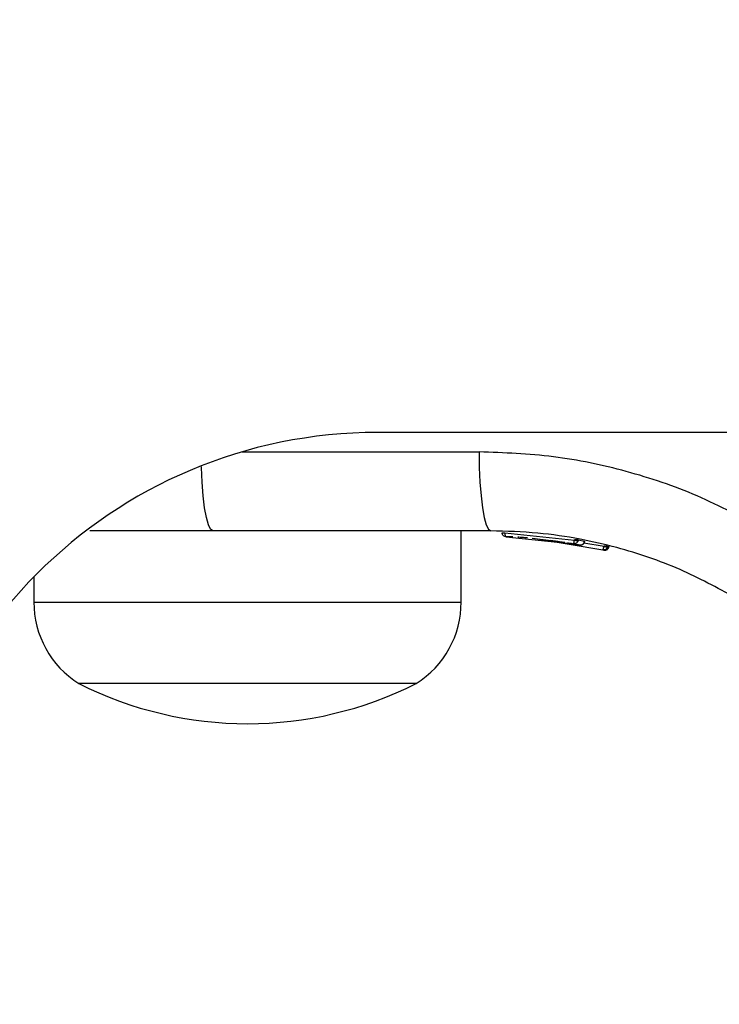
# Model space of a CAD drawing. Units: millimetres. Extents: x 17563 to 25410, y 30339 to 37419.
# Drawn here: x 23710 to 23754, y 33866 to 33928 of the extents above; entities that cross this region are included whole.
import ezdxf

# ---------------------------------------------------------------- set-up
doc = ezdxf.new("R2010")
doc.units = ezdxf.units.MM
doc.header["$LTSCALE"] = 200
doc.layers.add('OTWORY_MONTAŻOWE', color=1, linetype='Continuous')

msp = doc.modelspace()

# ---------------------------------------------------------------- linework, layer by layer
at = {"color": 7, "linetype": 'Continuous', "lineweight": 25}
for p, q in [((23761.998, 33902.003), (23732.327, 33902.003)), ((23739.356, 33895.881), (23722.056, 33895.881)), ((23737.52, 33891.452), (23737.52, 33895.881)), ((23740.234, 33895.761), (23744.573, 33895.309)), ((23740.234, 33895.761), (23740.234, 33895.754)), ((23740.313, 33895.516), (23744.52, 33895.078)), ((23740.556, 33895.507), (23740.332, 33895.515)), ((23740.725, 33895.5), (23740.556, 33895.507)), ((23741.939, 33895.418), (23743.978, 33895.169)), ((23742.137, 33895.4), (23746.339, 33894.697)), ((23743.079, 33895.297), (23743.535, 33895.235)), ((23744.573, 33895.309), (23744.574, 33895.319)), ((23744.605, 33895.318), (23744.574, 33895.319)), ((23744.803, 33895.319), (23744.796, 33895.269)), ((23744.803, 33895.319), (23745.192, 33895.248)), ((23745.21, 33895.244), (23745.208, 33895.245)), ((23744.315, 33895.114), (23744.381, 33895.102)), ((23744.52, 33895.078), (23744.898, 33895.009)), ((23746.402, 33894.682), (23746.339, 33894.697)), ((23746.412, 33894.922), (23746.414, 33894.935)), ((23746.44, 33894.935), (23746.414, 33894.935)), ((23746.637, 33894.935), (23746.627, 33894.87)), ((23746.637, 33894.935), (23746.716, 33894.916)), ((23746.719, 33894.915), (23746.716, 33894.916)), ((23710.92, 33893.02), (23710.92, 33891.452)), ((23734.72, 33886.381), (23713.72, 33886.381))]:
    msp.add_line(p, q, dxfattribs=at)
at = {"color": 1, "linetype": 'Continuous', "lineweight": 25}
for p, q in [((23723.896, 33900.794), (23738.63, 33900.794)), ((23745.153, 33895.133), (23746.412, 33894.922)), ((23710.92, 33891.452), (23737.52, 33891.452))]:
    msp.add_line(p, q, dxfattribs=at)
at = {"color": 7, "linetype": 'Continuous', "lineweight": 25, "flags": 128}
msp.add_lwpolyline([(23738.63, 33900.794), (23738.646, 33899.831), (23738.689, 33898.907), (23738.757, 33898.058), (23738.847, 33897.315), (23738.957, 33896.706), (23739.081, 33896.253), (23739.216, 33895.975), (23739.356, 33895.881)], dxfattribs=at)
at = {"color": 1, "linetype": 'Continuous', "lineweight": 25, "flags": 128}
msp.add_lwpolyline([(23722.056, 33895.881), (23721.916, 33895.975), (23721.781, 33896.253), (23721.657, 33896.706), (23721.548, 33897.315), (23721.457, 33898.058), (23721.39, 33898.907), (23721.347, 33899.831), (23721.344, 33899.92)], dxfattribs=at)
at = {"color": 7, "linetype": 'Continuous', "lineweight": 25}
for centre, radius, start, end in [((23732.327, 33872.003), 30, 90, 180), ((23744.943, 33895.254), 0.249, 259.64929, 358.63397), ((23716.911, 33891.452), 5.992, 180, 237.81358), ((23731.528, 33891.452), 5.992, 302.18642, 360), ((23724.22, 33907.181), 23.3, 243.215, 296.785)]:
    msp.add_arc(centre, radius, start, end, dxfattribs=at)
at = {"color": 1, "linetype": 'Continuous', "lineweight": 25}
msp.add_arc((23740.142, 33897.376), 1.618, 267.24934, 273.24961, dxfattribs=at)
at = {"color": 7, "linetype": 'Continuous', "lineweight": 25}
for points, knots in [([(23756.394, 33895.951), (23755.016, 33896.693), (23752.263, 33898.175), (23747.829, 33899.656), (23743.269, 33900.618), (23740.18, 33900.735), (23738.63, 33900.794)], [0, 0, 0, 0, 0.251354, 0.502003, 0.750222, 1, 1, 1, 1]), ([(23722.056, 33895.881), (23721.179, 33895.881), (23719.433, 33895.881), (23717.011, 33895.881), (23715.311, 33895.881), (23714.544, 33895.881), (23714.405, 33895.881)], [0, 0, 0, 0, 0.311893, 0.620793, 0.931108, 1, 1, 1, 1]), ([(23754.582, 33891.73), (23753.449, 33892.341), (23751.091, 33893.614), (23747.803, 33894.728), (23744.828, 33895.411), (23742.204, 33895.801), (23740.339, 33895.853), (23739.356, 33895.881)], [0, 0, 0, 0, 0.24093, 0.501893, 0.648859, 0.814895, 1, 1, 1, 1]), ([(23740.067, 33895.759), (23740.065, 33895.758), (23740.064, 33895.756), (23740.081, 33895.754), (23740.102, 33895.753), (23740.129, 33895.753), (23740.172, 33895.753), (23740.209, 33895.754), (23740.234, 33895.754)], [0, 0, 0, 0, 0.239487, 0.36838, 0.5, 0.63162, 0.760513, 1, 1, 1, 1]), ([(23740.313, 33895.516), (23740.285, 33895.519), (23740.228, 33895.526), (23740.149, 33895.574), (23740.098, 33895.638), (23740.072, 33895.703), (23740.068, 33895.74), (23740.067, 33895.759)], [0, 0, 0, 0, 0.220209, 0.451418, 0.707963, 0.850348, 1, 1, 1, 1]), ([(23740.234, 33895.754), (23740.234, 33895.735), (23740.234, 33895.698), (23740.242, 33895.633), (23740.258, 33895.571), (23740.284, 33895.524), (23740.304, 33895.519), (23740.313, 33895.516)], [0, 0, 0, 0, 0.149614, 0.291984, 0.548536, 0.779768, 1, 1, 1, 1]), ([(23741.651, 33895.442), (23741.541, 33895.45), (23741.321, 33895.467), (23741.134, 33895.478), (23741.04, 33895.483)], [0, 0, 0, 0, 0.500887, 1, 1, 1, 1]), ([(23744.129, 33895.144), (23744.233, 33895.127), (23744.44, 33895.093), (23744.749, 33895.037), (23744.911, 33895.005), (23744.994, 33894.989)], [0, 0, 0, 0, 0.325919, 0.6524, 1, 1, 1, 1]), ([(23744.52, 33895.078), (23744.521, 33895.08), (23744.525, 33895.085), (23744.537, 33895.13), (23744.55, 33895.19), (23744.563, 33895.254), (23744.57, 33895.29), (23744.573, 33895.309)], [0, 0, 0, 0, 0.220435, 0.451881, 0.708519, 0.850745, 1, 1, 1, 1]), ([(23744.796, 33895.269), (23744.791, 33895.251), (23744.78, 33895.216), (23744.743, 33895.156), (23744.683, 33895.104), (23744.6, 33895.072), (23744.546, 33895.076), (23744.52, 33895.078)], [0, 0, 0, 0, 0.149293, 0.291534, 0.548164, 0.779588, 1, 1, 1, 1]), ([(23744.573, 33895.309), (23744.598, 33895.304), (23744.635, 33895.295), (23744.684, 33895.285), (23744.718, 33895.279), (23744.748, 33895.274), (23744.779, 33895.269), (23744.79, 33895.269), (23744.796, 33895.269)], [0, 0, 0, 0, 0.239609, 0.368497, 0.49999, 0.631486, 0.760371, 1, 1, 1, 1]), ([(23744.955, 33895.008), (23744.974, 33895.007), (23745.01, 33895.004), (23745.063, 33895.023), (23745.114, 33895.054), (23745.156, 33895.096), (23745.185, 33895.145), (23745.203, 33895.195), (23745.206, 33895.229), (23745.207, 33895.245)], [0, 0, 0, 0, 0.176327, 0.340882, 0.486904, 0.621619, 0.751491, 0.878302, 1, 1, 1, 1]), ([(23745.208, 33895.245), (23745.207, 33895.238), (23745.207, 33895.224), (23745.204, 33895.211), (23745.203, 33895.204)], [0, 0, 0, 0, 0.500487, 1, 1, 1, 1]), ([(23744.52, 33895.078), (23744.525, 33895.077), (23744.537, 33895.075), (23744.551, 33895.075), (23744.559, 33895.074)], [0, 0, 0, 0, 0.462724, 1, 1, 1, 1]), ([(23746.339, 33894.697), (23746.341, 33894.699), (23746.347, 33894.703), (23746.363, 33894.747), (23746.381, 33894.806), (23746.399, 33894.869), (23746.408, 33894.904), (23746.412, 33894.922)], [0, 0, 0, 0, 0.221555, 0.45381, 0.71038, 0.851895, 1, 1, 1, 1]), ([(23746.627, 33894.87), (23746.62, 33894.852), (23746.607, 33894.818), (23746.567, 33894.761), (23746.504, 33894.713), (23746.419, 33894.686), (23746.365, 33894.693), (23746.339, 33894.697)], [0, 0, 0, 0, 0.148141, 0.28967, 0.546233, 0.778467, 1, 1, 1, 1]), ([(23746.339, 33894.697), (23746.345, 33894.696), (23746.357, 33894.693), (23746.371, 33894.692), (23746.378, 33894.691)], [0, 0, 0, 0, 0.463467, 1, 1, 1, 1]), ([(23746.402, 33894.682), (23746.431, 33894.677), (23746.49, 33894.669), (23746.565, 33894.691), (23746.62, 33894.725), (23746.659, 33894.761), (23746.692, 33894.809), (23746.703, 33894.846), (23746.71, 33894.865)], [0, 0, 0, 0, 0.217431, 0.4468127, 0.5717317, 0.7055722, 0.8493879, 1, 1, 1, 1]), ([(23746.412, 33894.922), (23746.436, 33894.915), (23746.485, 33894.901), (23746.554, 33894.883), (23746.607, 33894.871), (23746.62, 33894.87), (23746.627, 33894.87)], [0, 0, 0, 0, 0.240614, 0.499987, 0.75936, 1, 1, 1, 1]), ([(23746.716, 33894.916), (23746.716, 33894.907), (23746.715, 33894.89), (23746.711, 33894.873), (23746.71, 33894.865)], [0, 0, 0, 0, 0.50004, 1, 1, 1, 1])]:
    msp.add_open_spline(points, degree=3, knots=knots, dxfattribs=at)
for points in [[(23744.803, 33895.319), (23744.797, 33895.318), (23744.784, 33895.317), (23744.738, 33895.317), (23744.676, 33895.317), (23744.629, 33895.318), (23744.605, 33895.318)], [(23746.637, 33894.935), (23746.631, 33894.935), (23746.619, 33894.934), (23746.572, 33894.933), (23746.511, 33894.933), (23746.463, 33894.934), (23746.44, 33894.935)]]:
    msp.add_open_spline(points, degree=3, dxfattribs=at)
at = {"layer": 'OTWORY_MONTAŻOWE'}
msp.add_circle((23801.784, 33911.879), 200, dxfattribs=at)

doc.saveas('drawing.dxf')
